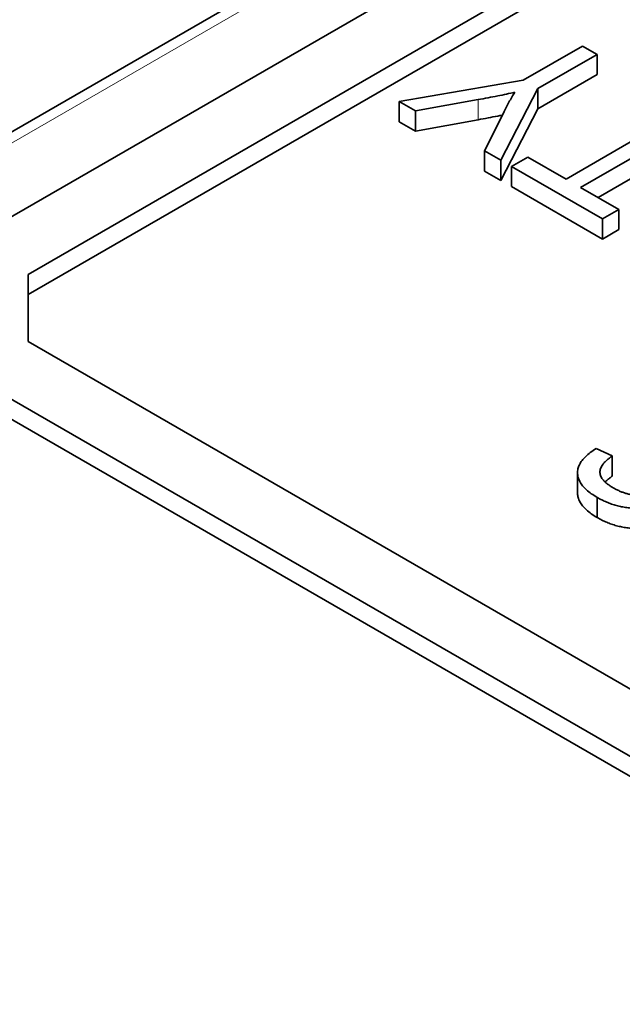
# Model space of a CAD drawing. Units: millimetres. Extents: x 35 to 2069, y 35 to 1450.
# Drawn here: x 1451 to 1454, y 442 to 448 of the extents above; entities that cross this region are included whole.
import ezdxf

# ---------------------------------------------------------------- set-up
doc = ezdxf.new("R2010")
doc.units = ezdxf.units.MM
doc.header["$LTSCALE"] = 5
doc.layers.add('Visible (ISO)', color=7, linetype='Continuous', lineweight=35)
doc.layers.add('Visible Narrow (ISO)', color=7, linetype='Continuous', lineweight=18)

msp = doc.modelspace()

# ---------------------------------------------------------------- linework, layer by layer
at = {"layer": 'Visible (ISO)'}
for p, q in [((1457.1235, 451.1035), (1450.6885, 447.3883)), ((1456.9002, 450.4594), (1449.8291, 446.3769)), ((1456.5467, 449.847), (1450.8898, 446.581)), ((1456.5467, 449.7245), (1450.8898, 446.4585)), ((1453.897, 447.7603), (1454.2565, 447.9679)), ((1454.2565, 447.9679), (1454.3447, 447.917)), ((1454.3447, 447.917), (1453.9852, 447.7094)), ((1454.3447, 447.917), (1454.3447, 447.7945)), ((1453.1435, 447.6307), (1453.897, 447.7603)), ((1454.3447, 447.7945), (1453.9852, 447.5869)), ((1453.9852, 447.7094), (1453.7607, 447.2744)), ((1453.9852, 447.7094), (1453.9852, 447.5869)), ((1453.6222, 447.6426), (1453.2422, 447.5737)), ((1453.1435, 447.6307), (1453.1435, 447.5082)), ((1453.2422, 447.5737), (1453.1435, 447.6307)), ((1453.9852, 447.5869), (1453.7607, 447.1519)), ((1454.1568, 447.1602), (1454.9062, 447.5928)), ((1453.2422, 447.5737), (1453.2422, 447.4513)), ((1453.6222, 447.5201), (1453.2422, 447.4513)), ((1453.6618, 447.3315), (1453.7758, 447.5613)), ((1454.9943, 447.5419), (1454.245, 447.1093)), ((1453.2422, 447.4513), (1453.1435, 447.5082)), ((1454.9943, 447.4195), (1454.351, 447.0481)), ((1453.6618, 447.3315), (1453.6618, 447.209)), ((1453.7607, 447.2744), (1453.6618, 447.3315)), ((1453.8262, 447.2365), (1453.9254, 447.2938)), ((1453.9254, 447.2938), (1454.1568, 447.1602)), ((1453.7607, 447.2744), (1453.7607, 447.1519)), ((1453.8262, 447.2365), (1453.8262, 447.1141)), ((1454.3772, 446.9184), (1453.8262, 447.2365)), ((1453.7607, 447.1519), (1453.6618, 447.209)), ((1454.3772, 446.796), (1453.8262, 447.1141)), ((1454.245, 447.1093), (1454.4764, 446.9757)), ((1454.4764, 446.9757), (1454.3772, 446.9184)), ((1454.4764, 446.9757), (1454.4764, 446.8532)), ((1454.3772, 446.9184), (1454.3772, 446.796)), ((1454.4764, 446.8532), (1454.3772, 446.796)), ((1450.8898, 446.581), (1450.8898, 446.1728)), ((1449.8291, 446.3769), (1461.1428, 439.8449)), ((1449.8291, 446.2544), (1461.1428, 439.7224)), ((1450.8898, 446.1728), (1460.7893, 440.4573)), ((1454.3385, 445.5231), (1454.4376, 445.4785)), ((1454.4376, 445.4785), (1454.4376, 445.3561)), ((1454.2262, 445.3763), (1454.2262, 445.2538)), ((1454.3457, 445.2262), (1454.3457, 445.1037))]:
    msp.add_line(p, q, dxfattribs=at)
for points, knots in [([(1453.8454, 447.687), (1453.8287, 447.6833), (1453.7943, 447.6758), (1453.7403, 447.6648), (1453.6826, 447.6538), (1453.6427, 447.6464), (1453.6222, 447.6426)], [0, 0, 0, 0, 0.226687, 0.468021, 0.726391, 1, 1, 1, 1]), ([(1453.7758, 447.5613), (1453.7814, 447.5724), (1453.7922, 447.5943), (1453.8096, 447.6264), (1453.827, 447.6572), (1453.8393, 447.6772), (1453.8454, 447.687)], [0, 0, 0, 0, 0.263701, 0.517737, 0.763619, 1, 1, 1, 1]), ([(1453.7693, 447.5483), (1453.7601, 447.5464), (1453.7316, 447.5407), (1453.6826, 447.5313), (1453.6427, 447.5239), (1453.6222, 447.5201)], [0.3433298, 0.3433298, 0.3433298, 0.3433298, 0.4680214, 0.726391, 1, 1, 1, 1]), ([(1454.3457, 445.2262), (1454.3335, 445.2337), (1454.3097, 445.2482), (1454.28, 445.272), (1454.2566, 445.2966), (1454.2396, 445.322), (1454.2289, 445.3478), (1454.2252, 445.3738), (1454.2277, 445.3998), (1454.2372, 445.4257), (1454.2528, 445.4514), (1454.2755, 445.4762), (1454.3034, 445.5006), (1454.3266, 445.5154), (1454.3385, 445.5231)], [0, 0, 0, 0, 0.091919, 0.179359, 0.262773, 0.343841, 0.423074, 0.500178, 0.57743, 0.656503, 0.737686, 0.820789, 0.907919, 1, 1, 1, 1]), ([(1454.4376, 445.4785), (1454.4315, 445.4742), (1454.4195, 445.4659), (1454.404, 445.4529), (1454.3907, 445.4401), (1454.38, 445.4274), (1454.3717, 445.4148), (1454.366, 445.4024), (1454.3629, 445.3901), (1454.3622, 445.378), (1454.3639, 445.3659), (1454.3681, 445.3539), (1454.3744, 445.3421), (1454.3834, 445.3304), (1454.3944, 445.3188), (1454.4081, 445.3074), (1454.4239, 445.2961), (1454.4358, 445.2889), (1454.4419, 445.2852)], [0, 0, 0, 0, 0.076552, 0.149283, 0.217161, 0.282012, 0.342905, 0.401855, 0.458086, 0.513745, 0.568652, 0.624453, 0.681276, 0.739474, 0.799883, 0.862867, 0.929664, 1, 1, 1, 1]), ([(1454.4376, 445.3561), (1454.4315, 445.3518), (1454.4195, 445.3434), (1454.405, 445.3313), (1454.3968, 445.3235), (1454.3935, 445.3201)], [0, 0, 0, 0, 0.0765524, 0.1492831, 0.2023875, 0.2023875, 0.2023875, 0.2023875]), ([(1454.3457, 445.1037), (1454.3335, 445.1112), (1454.3097, 445.1257), (1454.28, 445.1495), (1454.2566, 445.1741), (1454.2396, 445.1995), (1454.2289, 445.2253), (1454.2263, 445.2435), (1454.2262, 445.253), (1454.2262, 445.2538)], [0, 0, 0, 0, 0.0919193, 0.1793587, 0.262773, 0.3438413, 0.4230742, 0.5001781, 0.5078404, 0.5078404, 0.5078404, 0.5078404]), ([(1454.4419, 445.2852), (1454.4484, 445.2815), (1454.4608, 445.2745), (1454.4807, 445.2653), (1454.5003, 445.2573), (1454.52, 445.2506), (1454.5399, 445.2454), (1454.5596, 445.2413), (1454.5795, 445.2389), (1454.5992, 445.2376), (1454.6187, 445.2378), (1454.6376, 445.2389), (1454.656, 445.2413), (1454.6737, 445.2447), (1454.6908, 445.2495), (1454.7075, 445.2552), (1454.7234, 445.2623), (1454.7332, 445.2676), (1454.7383, 445.2704)], [0, 0, 0, 0, 0.080451, 0.1555, 0.226849, 0.295034, 0.359226, 0.421121, 0.481412, 0.540138, 0.598031, 0.65472, 0.709788, 0.765519, 0.821663, 0.879124, 0.938348, 1, 1, 1, 1]), ([(1454.8244, 445.2183), (1454.8158, 445.2136), (1454.7991, 445.2043), (1454.7719, 445.1923), (1454.744, 445.182), (1454.7149, 445.1739), (1454.6851, 445.1674), (1454.6543, 445.1631), (1454.6227, 445.1605), (1454.5903, 445.1598), (1454.5577, 445.1609), (1454.5255, 445.1643), (1454.4939, 445.1696), (1454.4627, 445.1767), (1454.4324, 445.1862), (1454.4027, 445.1977), (1454.3733, 445.2109), (1454.3551, 445.221), (1454.3457, 445.2262)], [0, 0, 0, 0, 0.065534, 0.128827, 0.189955, 0.249648, 0.308248, 0.366796, 0.425501, 0.485892, 0.546682, 0.606687, 0.667522, 0.729426, 0.793138, 0.859027, 0.927697, 1, 1, 1, 1]), ([(1454.8244, 445.0958), (1454.8158, 445.0911), (1454.7991, 445.0819), (1454.7719, 445.0699), (1454.744, 445.0596), (1454.7149, 445.0515), (1454.6851, 445.0449), (1454.6543, 445.0406), (1454.6227, 445.038), (1454.5903, 445.0374), (1454.5577, 445.0384), (1454.5255, 445.0418), (1454.4939, 445.0471), (1454.4627, 445.0543), (1454.4324, 445.0637), (1454.4027, 445.0752), (1454.3733, 445.0884), (1454.3551, 445.0985), (1454.3457, 445.1037)], [0, 0, 0, 0, 0.065534, 0.128827, 0.189955, 0.249648, 0.308248, 0.366796, 0.425501, 0.485892, 0.546682, 0.606687, 0.667522, 0.729426, 0.793138, 0.859027, 0.927697, 1, 1, 1, 1])]:
    msp.add_open_spline(points, degree=3, knots=knots, dxfattribs=at)
at = {"layer": 'Visible Narrow (ISO)'}
for p, q in [((1457.2235, 451.0936), (1450.7885, 447.3784)), ((1453.6222, 447.6426), (1453.6222, 447.5201))]:
    msp.add_line(p, q, dxfattribs=at)

doc.saveas('drawing.dxf')
